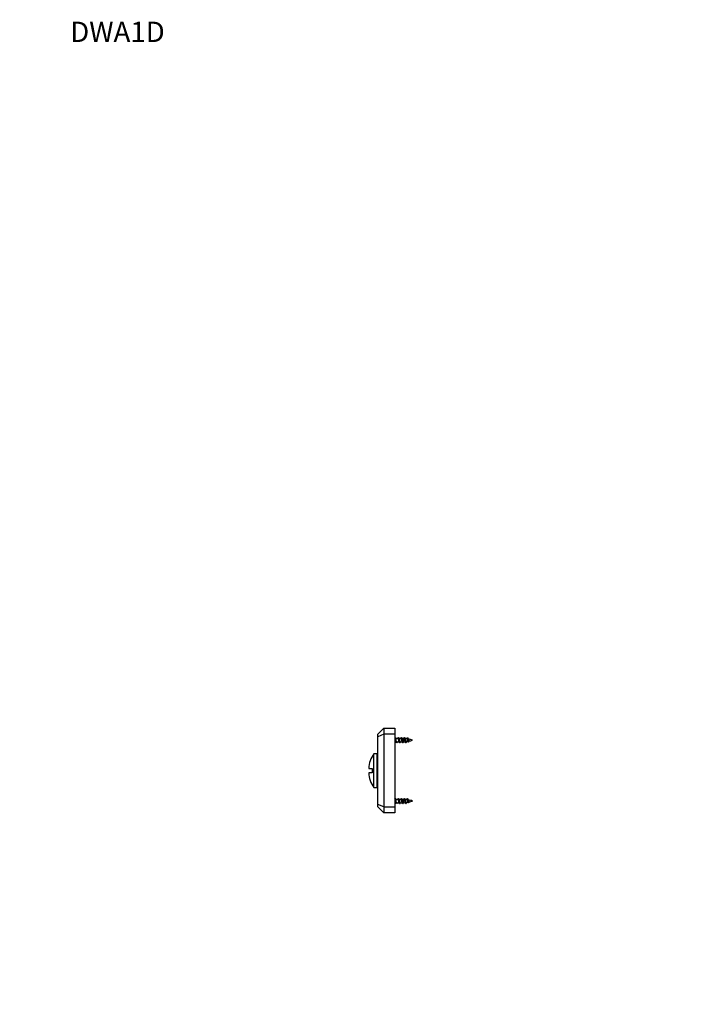
# Model space of a CAD drawing. Units: millimetres. Extents: x 0 to 835, y 0 to 1165.
# Drawn here: x 0 to 392, y 582 to 1165 of the extents above; entities that cross this region are included whole.
import ezdxf
from ezdxf import colors
from ezdxf.entities.mleader import LeaderData, LeaderLine
from ezdxf.math import Vec2, Vec3

# ---------------------------------------------------------------- set-up
doc = ezdxf.new("R2010")
doc.units = ezdxf.units.MM
doc.layers.add('DV4_Défaut', color=7, linetype='Continuous')
doc.layers.add('Défaut', color=7, linetype='Continuous')

# ---------------------------------------------------------------- blocks, each defined once
blk = doc.blocks.new('_DOT')
at = {"color": 0}
blk.add_line((0, 0), (-1, 0), dxfattribs=at)
at = {"color": 0, "const_width": 0.333}
blk.add_lwpolyline([(-0.1665, 0, 1), (0.1665, 0, 1)], format="xyb", close=True, dxfattribs=at)
blk = doc.blocks.new('SE3')
at = {"layer": 'DV4_Défaut', "color": 7, "linetype": 'Continuous'}
for p, q in [((211.89, 742), (215.39, 745.5)), ((215.39, 745.5), (221.89, 745.5)), ((215.39, 745.5), (215.39, 742)), ((221.89, 745.5), (221.89, 742)), ((211.89, 740.55), (211.89, 742)), ((215.39, 742), (211.89, 740.55)), ((211.89, 700.45), (211.89, 740.55)), ((221.89, 742), (215.39, 742)), ((215.39, 742), (215.39, 699)), ((221.89, 742), (221.89, 699)), ((222.69, 739.5), (221.89, 740.3)), ((221.89, 736.7), (222.69, 737.5)), ((222.69, 737.5), (222.69, 739.5)), ((223.78, 739.5), (222.69, 739.5)), ((222.69, 737.5), (222.88, 737.5)), ((223.3, 737.5), (222.88, 737.5)), ((222.88, 737.5), (223.09, 737)), ((223.09, 737), (223.3, 737.5)), ((223.3, 737.5), (224.6, 737.5)), ((225.58, 739.5), (224.29, 739.5)), ((225.1, 737.5), (226.4, 737.5)), ((226.92, 739.5), (226.09, 739.5)), ((226.9, 737.5), (226.92, 737.5)), ((226.92, 739.5), (226.92, 737.5)), ((229.85, 737.8), (230.09, 737.35)), ((230.09, 737.35), (230.48, 738.05)), ((209.51, 710.5), (209.51, 730.5)), ((211.51, 730.5), (209.51, 730.5)), ((211.51, 710.5), (211.51, 730.5)), ((211.89, 729.5), (211.51, 729.5)), ((206.48, 721.75), (208.51, 721.75)), ((208.51, 719.25), (206.48, 719.25)), ((208.51, 721.75), (208.51, 719.25)), ((209.51, 710.5), (211.51, 710.5)), ((211.51, 711.5), (211.89, 711.5)), ((211.89, 699), (211.89, 700.45)), ((215.39, 699), (211.89, 700.45)), ((215.39, 695.5), (211.89, 699)), ((215.39, 699), (221.89, 699)), ((215.39, 699), (215.39, 695.5)), ((222.69, 703.5), (221.89, 704.3)), ((221.89, 700.7), (222.69, 701.5)), ((221.89, 699), (221.89, 695.5)), ((222.69, 701.5), (222.69, 703.5)), ((223.78, 703.5), (222.69, 703.5)), ((222.69, 701.5), (222.88, 701.5)), ((223.3, 701.5), (222.88, 701.5)), ((222.88, 701.5), (223.09, 701)), ((223.09, 701), (223.3, 701.5)), ((223.3, 701.5), (224.6, 701.5)), ((225.58, 703.5), (224.29, 703.5)), ((225.1, 701.5), (226.4, 701.5)), ((226.92, 703.5), (226.09, 703.5)), ((226.9, 701.5), (226.92, 701.5)), ((226.92, 703.5), (226.92, 701.5)), ((229.85, 701.8), (230.09, 701.35)), ((230.09, 701.35), (230.48, 702.05)), ((221.89, 695.5), (215.39, 695.5))]:
    blk.add_line(p, q, dxfattribs=at)
for centre, radius, start, end in [((211.61, 745.51), 13.5, 333.5791, 335.25595), ((236.96, 745.77), 14.14, 204.73207, 207.34876), ((213.41, 745.51), 13.5, 333.5791, 335.25595), ((238.76, 745.77), 14.14, 204.73207, 207.34876), ((215.25, 745.49), 13.45, 333.50316, 335.25871), ((239.09, 745.07), 12.51, 204.62113, 207.75938), ((219.2, 744.45), 11.07, 332.61035, 335.49562), ((237.88, 743.6), 9.16, 204.09725, 210.21546), ((233.66, 732.37), 11.49, 153.44332, 155.4396), ((213.2, 731.84), 12.73, 24.62124, 27.53381), ((235.46, 732.37), 11.49, 153.44332, 155.4396), ((215, 731.84), 12.73, 24.62124, 27.53381), ((237.3, 732.35), 11.53, 153.4129, 155.4346), ((226.92, 724.05), 15.45, 88.31295, 90), ((226.92, 752.96), 15.45, 270, 274.62376), ((226.92, 724.05), 15.45, 81.84322, 86.35738), ((217.36, 732.11), 12.1, 24.55376, 27.80844), ((239.86, 731.99), 12.36, 152.84524, 155.38519), ((226.92, 752.96), 15.45, 276.78645, 280.89904), ((225.45, 735.46), 4.98, 27.99861, 30.23394), ((226.92, 724.05), 15.45, 69.27598, 79.13501), ((226.92, 752.96), 15.45, 282.96768, 290.72402), ((221.48, 721.46), 15, 142.93954, 178.89394), ((221.48, 719.54), 15, 181.10609, 217.06046), ((233.66, 696.37), 11.49, 153.44332, 155.4396), ((211.61, 709.51), 13.5, 333.5791, 335.25595), ((236.96, 709.77), 14.14, 204.73207, 207.34876), ((213.2, 695.84), 12.73, 24.62124, 27.53381), ((235.46, 696.37), 11.49, 153.44332, 155.4396), ((213.41, 709.51), 13.5, 333.5791, 335.25595), ((238.76, 709.77), 14.14, 204.73207, 207.34876), ((215, 695.84), 12.73, 24.62124, 27.53381), ((237.3, 696.35), 11.53, 153.4129, 155.4346), ((226.92, 688.05), 15.45, 88.31295, 90), ((226.92, 716.96), 15.45, 270, 274.62376), ((215.25, 709.49), 13.45, 333.50316, 335.25871), ((239.09, 709.07), 12.51, 204.62113, 207.75938), ((226.92, 688.05), 15.45, 81.84322, 86.35738), ((217.36, 696.11), 12.1, 24.55376, 27.80844), ((239.86, 695.99), 12.36, 152.84524, 155.38519), ((226.92, 716.96), 15.45, 276.78645, 280.89904), ((219.2, 708.45), 11.07, 332.61035, 335.49562), ((237.88, 707.6), 9.16, 204.09725, 210.21546), ((225.45, 699.46), 4.98, 27.99861, 30.23394), ((226.92, 688.05), 15.45, 69.27598, 79.13501), ((226.92, 716.96), 15.45, 282.96768, 290.72402)]:
    blk.add_arc(centre, radius, start, end, dxfattribs=at)
for points, weights, knots in [([(223.87, 739.86), (223.93, 740), (223.99, 740), (224.14, 740), (224.29, 739.25), (224.44, 738.5), (224.59, 737.75), (224.74, 737), (224.89, 737), (224.95, 737), (225.02, 737.14)], [0.934518873701, 0.943057321344, 1, 0.866025403784, 1, 0.866025403784, 1, 0.866025403784, 1, 0.943920594167, 0.934788891069], [0, 0, 0, 0.11058, 0.11058, 0.370752, 0.370752, 0.630924, 0.630924, 0.891097, 0.891097, 1, 1, 1]), ([(225.67, 739.86), (225.73, 740), (225.79, 740), (225.94, 740), (226.09, 739.25), (226.24, 738.5), (226.39, 737.75), (226.54, 737), (226.69, 737), (226.75, 737), (226.82, 737.14)], [0.934518873701, 0.943057321344, 1, 0.866025403784, 1, 0.866025403784, 1, 0.866025403784, 1, 0.943920594167, 0.934788891069], [0, 0, 0, 0.11058, 0.11058, 0.370752, 0.370752, 0.630924, 0.630924, 0.891097, 0.891097, 1, 1, 1]), ([(227.47, 739.86), (227.53, 740), (227.59, 740), (227.74, 740), (227.89, 739.25), (228.04, 738.5), (228.19, 737.75), (228.34, 737), (228.49, 737), (228.55, 737), (228.62, 737.14)], [0.934518873701, 0.943057321344, 1, 0.866025403784, 1, 0.866025403784, 1, 0.866025403784, 1, 0.943920594167, 0.934788891069], [0, 0, 0, 0.11058, 0.11058, 0.370752, 0.370752, 0.630924, 0.630924, 0.891097, 0.891097, 1, 1, 1]), ([(229.27, 739.86), (229.33, 740), (229.39, 740), (229.54, 740), (229.69, 739.25), (229.84, 738.5), (229.99, 737.75), (230.04, 737.52), (230.09, 737.35)], [0.934518873701, 0.943057321344, 1, 0.866025403784, 1, 0.866025403784, 1, 0.954853459629, 0.940133733968], [0, 0, 0, 0.1538832, 0.1538832, 0.5159391, 0.5159391, 0.877995, 0.877995, 1, 1, 1]), ([(224.49, 737.72), (224.43, 737.84), (224.38, 738), (224.23, 738.5), (224.08, 739), (223.93, 739.5), (223.78, 739.5)], [0.937967194518, 0.951230497436, 1, 0.866025403784, 1, 0.866025403784, 1], [0, 0, 0, 0.153984, 0.153984, 0.576992, 0.576992, 1, 1, 1]), ([(224.4, 739.28), (224.45, 739.17), (224.5, 739), (224.65, 738.5), (224.8, 738), (224.95, 737.5), (225.1, 737.5)], [0.938313940994, 0.95185721526, 1, 0.866025403784, 1, 0.866025403784, 1], [0, 0, 0, 0.152306, 0.152306, 0.576153, 0.576153, 1, 1, 1]), ([(226.29, 737.72), (226.23, 737.84), (226.18, 738), (226.03, 738.5), (225.88, 739), (225.73, 739.5), (225.58, 739.5)], [0.937967194518, 0.951230497436, 1, 0.866025403784, 1, 0.866025403784, 1], [0, 0, 0, 0.153984, 0.153984, 0.576992, 0.576992, 1, 1, 1]), ([(226.2, 739.28), (226.25, 739.17), (226.3, 739), (226.45, 738.5), (226.6, 738), (226.75, 737.5), (226.9, 737.5)], [0.938313940994, 0.95185721526, 1, 0.866025403784, 1, 0.866025403784, 1], [0, 0, 0, 0.1523063, 0.1523063, 0.5761531, 0.5761531, 1, 1, 1]), ([(224.49, 701.72), (224.43, 701.84), (224.38, 702), (224.23, 702.5), (224.08, 703), (223.93, 703.5), (223.78, 703.5)], [0.937967194518, 0.951230497436, 1, 0.866025403784, 1, 0.866025403784, 1], [0, 0, 0, 0.153984, 0.153984, 0.576992, 0.576992, 1, 1, 1]), ([(223.87, 703.86), (223.93, 704), (223.99, 704), (224.14, 704), (224.29, 703.25), (224.44, 702.5), (224.59, 701.75), (224.74, 701), (224.89, 701), (224.95, 701), (225.02, 701.14)], [0.934518873701, 0.943057321344, 1, 0.866025403784, 1, 0.866025403784, 1, 0.866025403784, 1, 0.943920594167, 0.934788891069], [0, 0, 0, 0.11058, 0.11058, 0.370752, 0.370752, 0.630924, 0.630924, 0.891097, 0.891097, 1, 1, 1]), ([(224.4, 703.28), (224.45, 703.17), (224.5, 703), (224.65, 702.5), (224.8, 702), (224.95, 701.5), (225.1, 701.5)], [0.938313940994, 0.95185721526, 1, 0.866025403784, 1, 0.866025403784, 1], [0, 0, 0, 0.152306, 0.152306, 0.576153, 0.576153, 1, 1, 1]), ([(226.29, 701.72), (226.23, 701.84), (226.18, 702), (226.03, 702.5), (225.88, 703), (225.73, 703.5), (225.58, 703.5)], [0.937967194518, 0.951230497436, 1, 0.866025403784, 1, 0.866025403784, 1], [0, 0, 0, 0.153984, 0.153984, 0.576992, 0.576992, 1, 1, 1]), ([(225.67, 703.86), (225.73, 704), (225.79, 704), (225.94, 704), (226.09, 703.25), (226.24, 702.5), (226.39, 701.75), (226.54, 701), (226.69, 701), (226.75, 701), (226.82, 701.14)], [0.934518873701, 0.943057321344, 1, 0.866025403784, 1, 0.866025403784, 1, 0.866025403784, 1, 0.943920594167, 0.934788891069], [0, 0, 0, 0.11058, 0.11058, 0.370752, 0.370752, 0.630924, 0.630924, 0.891097, 0.891097, 1, 1, 1]), ([(226.2, 703.28), (226.25, 703.17), (226.3, 703), (226.45, 702.5), (226.6, 702), (226.75, 701.5), (226.9, 701.5)], [0.938313940994, 0.95185721526, 1, 0.866025403784, 1, 0.866025403784, 1], [0, 0, 0, 0.152306, 0.152306, 0.576153, 0.576153, 1, 1, 1]), ([(227.47, 703.86), (227.53, 704), (227.59, 704), (227.74, 704), (227.89, 703.25), (228.04, 702.5), (228.19, 701.75), (228.34, 701), (228.49, 701), (228.55, 701), (228.62, 701.14)], [0.934518873701, 0.943057321344, 1, 0.866025403784, 1, 0.866025403784, 1, 0.866025403784, 1, 0.943920594167, 0.934788891069], [0, 0, 0, 0.11058, 0.11058, 0.370752, 0.370752, 0.630924, 0.630924, 0.891097, 0.891097, 1, 1, 1]), ([(229.27, 703.86), (229.33, 704), (229.39, 704), (229.54, 704), (229.69, 703.25), (229.84, 702.5), (229.99, 701.75), (230.04, 701.52), (230.09, 701.35)], [0.934518873701, 0.943057321344, 1, 0.866025403784, 1, 0.866025403784, 1, 0.954853459629, 0.940133733968], [0, 0, 0, 0.153883, 0.153883, 0.515939, 0.515939, 0.877995, 0.877995, 1, 1, 1])]:
    blk.add_rational_spline(points, weights, degree=2, knots=knots, dxfattribs=at)
for points in [[(223.09, 737), (223.15, 737), (223.22, 737.14)], [(223.09, 701), (223.15, 701), (223.22, 701.14)]]:
    blk.add_rational_spline(points, [1, 0.943920594167, 0.934788891069], degree=2, dxfattribs=at)
for points, knots in [([(228.07, 737.76), (228.06, 737.76), (228.06, 737.76), (228.06, 737.76), (228.03, 737.83), (228, 737.92), (227.97, 738.01), (227.94, 738.11), (227.91, 738.21), (227.88, 738.32), (227.84, 738.43), (227.81, 738.54), (227.77, 738.65), (227.74, 738.77), (227.71, 738.88), (227.68, 738.98), (227.65, 739.08), (227.62, 739.17), (227.58, 739.24), (227.55, 739.32), (227.52, 739.38), (227.48, 739.42), (227.45, 739.47), (227.42, 739.49), (227.38, 739.5), (227.38, 739.5), (227.38, 739.5), (227.38, 739.5)], [0, 0, 0, 0, 0.002785, 0.002785, 0.002785, 0.142428, 0.142428, 0.142428, 0.279939, 0.279939, 0.279939, 0.420137, 0.420137, 0.420137, 0.562371, 0.562371, 0.562371, 0.702681, 0.702681, 0.702681, 0.844771, 0.844771, 0.844771, 0.988919, 0.988919, 0.988919, 1, 1, 1, 1]), ([(228.02, 739.25), (228.03, 739.23), (228.04, 739.2), (228.05, 739.18), (228.08, 739.1), (228.11, 739), (228.15, 738.9), (228.18, 738.8), (228.22, 738.69), (228.25, 738.58), (228.29, 738.47), (228.33, 738.36), (228.36, 738.25), (228.4, 738.15), (228.43, 738.05), (228.46, 737.96), (228.5, 737.87), (228.53, 737.8), (228.57, 737.74), (228.61, 737.69), (228.64, 737.65), (228.68, 737.63), (228.7, 737.61), (228.73, 737.61), (228.75, 737.61)], [0, 0, 0, 0, 0.041036, 0.041036, 0.041036, 0.189502, 0.189502, 0.189502, 0.335488, 0.335488, 0.335488, 0.479369, 0.479369, 0.479369, 0.624968, 0.624968, 0.624968, 0.767676, 0.767676, 0.767676, 0.907884, 0.907884, 0.907884, 1, 1, 1, 1]), ([(229.75, 737.96), (229.72, 738.02), (229.69, 738.09), (229.66, 738.16), (229.63, 738.24), (229.6, 738.32), (229.57, 738.4), (229.54, 738.49), (229.51, 738.58), (229.48, 738.67), (229.44, 738.76), (229.41, 738.85), (229.39, 738.94), (229.36, 739.02), (229.33, 739.09), (229.3, 739.15), (229.26, 739.21), (229.23, 739.26), (229.2, 739.29), (229.17, 739.32), (229.14, 739.34), (229.11, 739.35)], [0, 0, 0, 0, 0.138195, 0.138195, 0.138195, 0.274673, 0.274673, 0.274673, 0.419658, 0.419658, 0.419658, 0.566057, 0.566057, 0.566057, 0.710149, 0.710149, 0.710149, 0.862098, 0.862098, 0.862098, 1, 1, 1, 1]), ([(229.96, 738.99), (229.98, 738.96), (230, 738.93), (230.01, 738.89), (230.05, 738.81), (230.09, 738.73), (230.13, 738.64), (230.17, 738.57), (230.21, 738.49), (230.25, 738.41), (230.29, 738.33), (230.33, 738.26), (230.37, 738.2), (230.4, 738.14), (230.44, 738.09), (230.48, 738.05)], [0, 0, 0, 0, 0.109801, 0.109801, 0.109801, 0.352087, 0.352087, 0.352087, 0.574233, 0.574233, 0.574233, 0.800914, 0.800914, 0.800914, 1, 1, 1, 1]), ([(228.07, 701.76), (228.06, 701.76), (228.06, 701.76), (228.06, 701.76), (228.03, 701.83), (228, 701.92), (227.97, 702.01), (227.94, 702.11), (227.91, 702.21), (227.88, 702.32), (227.84, 702.43), (227.81, 702.54), (227.77, 702.65), (227.74, 702.77), (227.71, 702.88), (227.68, 702.98), (227.65, 703.08), (227.62, 703.17), (227.58, 703.24), (227.55, 703.32), (227.52, 703.38), (227.48, 703.42), (227.45, 703.47), (227.42, 703.49), (227.38, 703.5), (227.38, 703.5), (227.38, 703.5), (227.38, 703.5)], [0, 0, 0, 0, 0.002785, 0.002785, 0.002785, 0.142428, 0.142428, 0.142428, 0.279939, 0.279939, 0.279939, 0.420137, 0.420137, 0.420137, 0.562371, 0.562371, 0.562371, 0.702681, 0.702681, 0.702681, 0.844771, 0.844771, 0.844771, 0.988919, 0.988919, 0.988919, 1, 1, 1, 1]), ([(228.02, 703.25), (228.03, 703.23), (228.04, 703.2), (228.05, 703.18), (228.08, 703.1), (228.11, 703), (228.15, 702.9), (228.18, 702.8), (228.22, 702.69), (228.25, 702.58), (228.29, 702.47), (228.33, 702.36), (228.36, 702.25), (228.4, 702.15), (228.43, 702.05), (228.46, 701.96), (228.5, 701.87), (228.53, 701.8), (228.57, 701.74), (228.61, 701.69), (228.64, 701.65), (228.68, 701.63), (228.7, 701.61), (228.73, 701.61), (228.75, 701.61)], [0, 0, 0, 0, 0.041036, 0.041036, 0.041036, 0.189502, 0.189502, 0.189502, 0.335488, 0.335488, 0.335488, 0.479369, 0.479369, 0.479369, 0.624968, 0.624968, 0.624968, 0.767676, 0.767676, 0.767676, 0.907884, 0.907884, 0.907884, 1, 1, 1, 1]), ([(229.75, 701.96), (229.72, 702.02), (229.69, 702.09), (229.66, 702.16), (229.63, 702.24), (229.6, 702.32), (229.57, 702.4), (229.54, 702.49), (229.51, 702.58), (229.48, 702.67), (229.44, 702.76), (229.41, 702.85), (229.39, 702.94), (229.36, 703.02), (229.33, 703.09), (229.3, 703.15), (229.26, 703.21), (229.23, 703.26), (229.2, 703.29), (229.17, 703.32), (229.14, 703.34), (229.11, 703.35)], [0, 0, 0, 0, 0.138195, 0.138195, 0.138195, 0.274673, 0.274673, 0.274673, 0.419658, 0.419658, 0.419658, 0.566057, 0.566057, 0.566057, 0.710149, 0.710149, 0.710149, 0.862098, 0.862098, 0.862098, 1, 1, 1, 1]), ([(229.96, 702.99), (229.98, 702.96), (230, 702.93), (230.01, 702.89), (230.05, 702.81), (230.09, 702.73), (230.13, 702.64), (230.17, 702.57), (230.21, 702.49), (230.25, 702.41), (230.29, 702.33), (230.33, 702.26), (230.37, 702.2), (230.4, 702.14), (230.44, 702.09), (230.48, 702.05)], [0, 0, 0, 0, 0.109801, 0.109801, 0.109801, 0.352087, 0.352087, 0.352087, 0.574233, 0.574233, 0.574233, 0.800914, 0.800914, 0.800914, 1, 1, 1, 1])]:
    blk.add_open_spline(points, degree=3, knots=knots, dxfattribs=at)

msp = doc.modelspace()

# ---------------------------------------------------------------- block references
at = {"layer": 'Défaut'}
msp.add_blockref('SE3', (0, 0), dxfattribs=at)

# ---------------------------------------------------------------- leaders
at = {"layer": 'Défaut', "color": 7, "linetype": 'Continuous'}
ml = msp.add_multileader_mtext('Standard', dxfattribs=at)
ml.set_content('{\\pxsm0.9;\\fSolid Edge ISO|b1||i0||c0|p34;\\W1.;02/06/2020\\P}', color=256)
ml.set_leader_properties()
ml.set_arrow_properties(name='DOT')
ml.build(insert=Vec2(0, 0))
ml.multileader.update_dxf_attribs({"leader_type": 0, "dogleg_length": 0, "arrow_head_size": 12})
ctx = ml.context
ctx.base_point, ctx.char_height, ctx.arrow_head_size, ctx.landing_gap_size = Vec3(747.02, 1157.46), 12, 12, 4.2
notes = []
notes.append((ctx, [(0, (0, 0, 0), (0, 0), (1, 0), 1, [])]))
ctx.mtext.insert = Vec3(749.02, 1163.58)
ml = msp.add_multileader_mtext('Standard', dxfattribs=at)
ml.set_content('{\\pxsm0.9;\\fArial|b1||i0||c0|p34;\\W1.;DWA1D\\P}', color=256)
ml.set_leader_properties()
ml.set_arrow_properties(name='DOT')
ml.build(insert=Vec2(0, 0))
ml.multileader.update_dxf_attribs({"leader_type": 0, "dogleg_length": 0, "arrow_head_size": 12})
ctx = ml.context
ctx.base_point, ctx.char_height, ctx.arrow_head_size, ctx.landing_gap_size = Vec3(27.89, 1157.39), 12, 12, 4.2
notes.append((ctx, [(0, (0, 0, 0), (0, 0), (1, 0), 1, [])]))
ctx.mtext.insert = Vec3(29.89, 1163.39)
for ctx, leaders in notes:
    for number, flags, end, landing, length, lines in leaders:
        leader = LeaderData()
        leader.index, (leader.has_last_leader_line, leader.has_dogleg_vector, leader.attachment_direction) = number, flags
        leader.last_leader_point, leader.dogleg_vector, leader.dogleg_length = Vec3(end), Vec3(landing), length
        for number, points, colour, breaks in lines:
            line = LeaderLine()
            line.index, line.vertices, line.color, line.breaks = number, Vec3.list(points), colors.encode_raw_color(colour), breaks
            leader.lines.append(line)
        ctx.leaders.append(leader)

doc.saveas('drawing.dxf')
